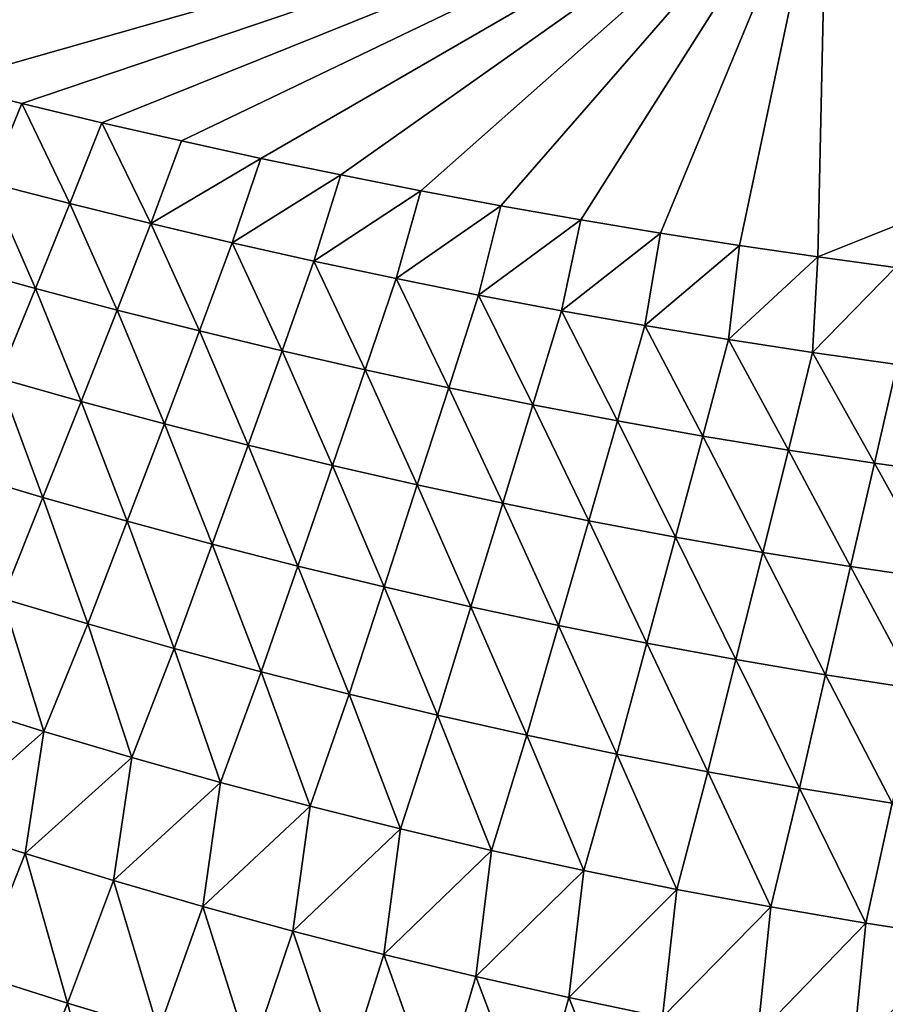
# Model space of a CAD drawing. Units: millimetres. Extents: x -152 to 42, y -42 to 70.
# Drawn here: x -119 to -114, y -19 to -14 of the extents above; entities that cross this region are included whole.
import ezdxf

# ---------------------------------------------------------------- set-up
doc = ezdxf.new("R2010")
doc.units = ezdxf.units.MM
doc.header["$LTSCALE"] = 65.185185
for name, color, linetype in [('2', 7, 'CONTINUOUS'), ('229', 7, 'CONTINUOUS'), ('230', 7, 'CONTINUOUS')]:
    doc.layers.add(name, color=color, linetype=linetype)

msp = doc.modelspace()

# ---------------------------------------------------------------- linework, layer by layer
at = {"layer": '2', "color": 7, "linetype": 'Continuous'}
for points in [[(-148.501, -41.5, -22), (38.501, -41.5, -22), (-148.501, 41.5, -22), (-148.501, -41.5, -22)], [(-148.501, 41.5, -22), (38.501, -41.5, -22), (38.501, 41.5, -22), (-148.501, 41.5, -22)]]:
    msp.add_3dface(points, dxfattribs=at)
at = {"layer": '229', "color": 7, "linetype": 'Continuous'}
for points in [[(-119.2596, -12.581, -114.8028), (-114.7144, -13.237, -114.7989), (-119.1467, -14.5, -94.1), (-119.2596, -12.581, -114.8028)], [(-119.1467, -14.5, -94.1), (-114.7144, -13.237, -114.7989), (-118.7439, -14.6009, -94.1), (-119.1467, -14.5, -94.1)], [(-118.7439, -14.6009, -94.1), (-114.7144, -13.237, -114.7989), (-118.3433, -14.6969, -94.1), (-118.7439, -14.6009, -94.1)], [(-118.3433, -14.6969, -94.1), (-114.7144, -13.237, -114.7989), (-117.9458, -14.7879, -94.1), (-118.3433, -14.6969, -94.1)], [(-117.9458, -14.7879, -94.1), (-114.7144, -13.237, -114.7989), (-117.5476, -14.875, -94.1), (-117.9458, -14.7879, -94.1)], [(-117.5476, -14.875, -94.1), (-114.7144, -13.237, -114.7989), (-117.1478, -14.9582, -94.1001), (-117.5476, -14.875, -94.1)], [(-117.1478, -14.9582, -94.1001), (-114.7144, -13.237, -114.7989), (-116.7473, -15.0373, -94.1001), (-117.1478, -14.9582, -94.1001)], [(-116.7473, -15.0373, -94.1001), (-114.7144, -13.237, -114.7989), (-116.3469, -15.1124, -94.1001), (-116.7473, -15.0373, -94.1001)], [(-116.3469, -15.1124, -94.1001), (-114.7144, -13.237, -114.7989), (-115.9473, -15.1831, -94.1001), (-116.3469, -15.1124, -94.1001)], [(-115.9473, -15.1831, -94.1001), (-114.7144, -13.237, -114.7989), (-115.5493, -15.2494, -94.1001), (-115.9473, -15.1831, -94.1001)], [(-115.5493, -15.2494, -94.1001), (-114.7144, -13.237, -114.7989), (-115.1538, -15.3112, -94.1002), (-115.5493, -15.2494, -94.1001)], [(-115.1538, -15.3112, -94.1002), (-114.7144, -13.237, -114.7989), (-114.7614, -15.3683, -94.1002), (-115.1538, -15.3112, -94.1002)], [(-114.7144, -13.237, -114.7989), (-110, -13.4617, -115.001), (-114.7614, -15.3683, -94.1002), (-114.7144, -13.237, -114.7989)], [(-114.7614, -15.3683, -94.1002), (-110, -13.4617, -115.001), (-114.373, -15.4207, -94.1002), (-114.7614, -15.3683, -94.1002)]]:
    msp.add_3dface(points, dxfattribs=at)
at = {"layer": '230', "color": 7, "linetype": 'Continuous'}
for points in [[(-119.1467, -14.5, -94.1), (-118.7439, -14.6009, -94.1), (-118.9072, -14.9968, -90.0041), (-119.1467, -14.5, -94.1)], [(-118.7439, -14.6009, -94.1), (-118.5038, -15.1011, -90.0029), (-118.9072, -14.9968, -90.0041), (-118.7439, -14.6009, -94.1)], [(-118.7439, -14.6009, -94.1), (-118.3433, -14.6969, -94.1), (-118.5038, -15.1011, -90.0029), (-118.7439, -14.6009, -94.1)], [(-118.3433, -14.6969, -94.1), (-118.0985, -15.2012, -90.0017), (-118.5038, -15.1011, -90.0029), (-118.3433, -14.6969, -94.1)], [(-118.3433, -14.6969, -94.1), (-117.9458, -14.7879, -94.1), (-118.0985, -15.2012, -90.0017), (-118.3433, -14.6969, -94.1)], [(-117.9458, -14.7879, -94.1), (-117.5476, -14.875, -94.1), (-118.0985, -15.2012, -90.0017), (-117.9458, -14.7879, -94.1)], [(-117.5476, -14.875, -94.1), (-117.6914, -15.2971, -90.0005), (-118.0985, -15.2012, -90.0017), (-117.5476, -14.875, -94.1)], [(-117.5476, -14.875, -94.1), (-117.1478, -14.9582, -94.1001), (-117.6914, -15.2971, -90.0005), (-117.5476, -14.875, -94.1)], [(-117.1478, -14.9582, -94.1001), (-117.2824, -15.3888, -89.9993), (-117.6914, -15.2971, -90.0005), (-117.1478, -14.9582, -94.1001)], [(-117.1478, -14.9582, -94.1001), (-116.7473, -15.0373, -94.1001), (-117.2824, -15.3888, -89.9993), (-117.1478, -14.9582, -94.1001)], [(-118.676, -15.527, -85.9066), (-119.0829, -15.4146, -85.909), (-118.9072, -14.9968, -90.0041), (-118.676, -15.527, -85.9066)], [(-118.5038, -15.1011, -90.0029), (-118.676, -15.527, -85.9066), (-118.9072, -14.9968, -90.0041), (-118.5038, -15.1011, -90.0029)], [(-116.7473, -15.0373, -94.1001), (-116.8715, -15.4761, -89.9982), (-117.2824, -15.3888, -89.9993), (-116.7473, -15.0373, -94.1001)], [(-116.7473, -15.0373, -94.1001), (-116.3469, -15.1124, -94.1001), (-116.8715, -15.4761, -89.9982), (-116.7473, -15.0373, -94.1001)], [(-118.2669, -15.6352, -85.9043), (-118.676, -15.527, -85.9066), (-118.5038, -15.1011, -90.0029), (-118.2669, -15.6352, -85.9043)], [(-118.0985, -15.2012, -90.0017), (-118.2669, -15.6352, -85.9043), (-118.5038, -15.1011, -90.0029), (-118.0985, -15.2012, -90.0017)], [(-116.3469, -15.1124, -94.1001), (-116.4586, -15.5592, -89.9971), (-116.8715, -15.4761, -89.9982), (-116.3469, -15.1124, -94.1001)], [(-116.3469, -15.1124, -94.1001), (-115.9473, -15.1831, -94.1001), (-116.4586, -15.5592, -89.9971), (-116.3469, -15.1124, -94.1001)], [(-117.8555, -15.7388, -85.902), (-118.2669, -15.6352, -85.9043), (-118.0985, -15.2012, -90.0017), (-117.8555, -15.7388, -85.902)], [(-117.6914, -15.2971, -90.0005), (-117.8555, -15.7388, -85.902), (-118.0985, -15.2012, -90.0017), (-117.6914, -15.2971, -90.0005)], [(-115.9473, -15.1831, -94.1001), (-116.0438, -15.6378, -89.9961), (-116.4586, -15.5592, -89.9971), (-115.9473, -15.1831, -94.1001)], [(-115.9473, -15.1831, -94.1001), (-115.5493, -15.2494, -94.1001), (-116.0438, -15.6378, -89.9961), (-115.9473, -15.1831, -94.1001)], [(-115.5493, -15.2494, -94.1001), (-115.627, -15.712, -89.995), (-116.0438, -15.6378, -89.9961), (-115.5493, -15.2494, -94.1001)], [(-115.5493, -15.2494, -94.1001), (-115.1538, -15.3112, -94.1002), (-115.627, -15.712, -89.995), (-115.5493, -15.2494, -94.1001)], [(-117.4418, -15.838, -85.8998), (-117.8555, -15.7388, -85.902), (-117.6914, -15.2971, -90.0005), (-117.4418, -15.838, -85.8998)], [(-117.2824, -15.3888, -89.9993), (-117.4418, -15.838, -85.8998), (-117.6914, -15.2971, -90.0005), (-117.2824, -15.3888, -89.9993)], [(-115.1538, -15.3112, -94.1002), (-115.2081, -15.7815, -89.994), (-115.627, -15.712, -89.995), (-115.1538, -15.3112, -94.1002)], [(-115.1538, -15.3112, -94.1002), (-114.7614, -15.3683, -94.1002), (-115.2081, -15.7815, -89.994), (-115.1538, -15.3112, -94.1002)], [(-114.7614, -15.3683, -94.1002), (-114.7872, -15.8464, -89.993), (-115.2081, -15.7815, -89.994), (-114.7614, -15.3683, -94.1002)], [(-114.7614, -15.3683, -94.1002), (-114.373, -15.4207, -94.1002), (-114.7872, -15.8464, -89.993), (-114.7614, -15.3683, -94.1002)], [(-118.676, -15.527, -85.9066), (-118.8606, -15.9754, -81.8158), (-119.0829, -15.4146, -85.909), (-118.676, -15.527, -85.9066)], [(-117.0258, -15.9327, -85.8977), (-117.4418, -15.838, -85.8998), (-117.2824, -15.3888, -89.9993), (-117.0258, -15.9327, -85.8977)], [(-116.8715, -15.4761, -89.9982), (-117.0258, -15.9327, -85.8977), (-117.2824, -15.3888, -89.9993), (-116.8715, -15.4761, -89.9982)], [(-114.373, -15.4207, -94.1002), (-114.364, -15.9064, -89.9921), (-114.7872, -15.8464, -89.993), (-114.373, -15.4207, -94.1002)], [(-116.6074, -16.0227, -85.8956), (-117.0258, -15.9327, -85.8977), (-116.8715, -15.4761, -89.9982), (-116.6074, -16.0227, -85.8956)], [(-116.4586, -15.5592, -89.9971), (-116.6074, -16.0227, -85.8956), (-116.8715, -15.4761, -89.9982), (-116.4586, -15.5592, -89.9971)], [(-118.4469, -16.0916, -81.8125), (-118.8606, -15.9754, -81.8158), (-118.676, -15.527, -85.9066), (-118.4469, -16.0916, -81.8125)], [(-118.2669, -15.6352, -85.9043), (-118.4469, -16.0916, -81.8125), (-118.676, -15.527, -85.9066), (-118.2669, -15.6352, -85.9043)], [(-116.1865, -16.1081, -85.8936), (-116.6074, -16.0227, -85.8956), (-116.4586, -15.5592, -89.9971), (-116.1865, -16.1081, -85.8936)], [(-116.0438, -15.6378, -89.9961), (-116.1865, -16.1081, -85.8936), (-116.4586, -15.5592, -89.9971), (-116.0438, -15.6378, -89.9961)], [(-118.0306, -16.2031, -81.8092), (-118.4469, -16.0916, -81.8125), (-118.2669, -15.6352, -85.9043), (-118.0306, -16.2031, -81.8092)], [(-117.8555, -15.7388, -85.902), (-118.0306, -16.2031, -81.8092), (-118.2669, -15.6352, -85.9043), (-117.8555, -15.7388, -85.902)], [(-115.7632, -16.1887, -85.8916), (-116.1865, -16.1081, -85.8936), (-116.0438, -15.6378, -89.9961), (-115.7632, -16.1887, -85.8916)], [(-115.627, -15.712, -89.995), (-115.7632, -16.1887, -85.8916), (-116.0438, -15.6378, -89.9961), (-115.627, -15.712, -89.995)], [(-115.3374, -16.2644, -85.8897), (-115.7632, -16.1887, -85.8916), (-115.627, -15.712, -89.995), (-115.3374, -16.2644, -85.8897)], [(-115.2081, -15.7815, -89.994), (-115.3374, -16.2644, -85.8897), (-115.627, -15.712, -89.995), (-115.2081, -15.7815, -89.994)], [(-117.6116, -16.3099, -81.8061), (-118.0306, -16.2031, -81.8092), (-117.8555, -15.7388, -85.902), (-117.6116, -16.3099, -81.8061)], [(-117.4418, -15.838, -85.8998), (-117.6116, -16.3099, -81.8061), (-117.8555, -15.7388, -85.902), (-117.4418, -15.838, -85.8998)], [(-114.9089, -16.3351, -85.8878), (-115.3374, -16.2644, -85.8897), (-115.2081, -15.7815, -89.994), (-114.9089, -16.3351, -85.8878)], [(-114.7872, -15.8464, -89.993), (-114.9089, -16.3351, -85.8878), (-115.2081, -15.7815, -89.994), (-114.7872, -15.8464, -89.993)], [(-117.1897, -16.4119, -81.803), (-117.6116, -16.3099, -81.8061), (-117.4418, -15.838, -85.8998), (-117.1897, -16.4119, -81.803)], [(-117.0258, -15.9327, -85.8977), (-117.1897, -16.4119, -81.803), (-117.4418, -15.838, -85.8998), (-117.0258, -15.9327, -85.8977)], [(-114.4778, -16.4006, -85.886), (-114.9089, -16.3351, -85.8878), (-114.7872, -15.8464, -89.993), (-114.4778, -16.4006, -85.886)], [(-114.364, -15.9064, -89.9921), (-114.4778, -16.4006, -85.886), (-114.7872, -15.8464, -89.993), (-114.364, -15.9064, -89.9921)], [(-114.0439, -16.4609, -85.8842), (-114.4778, -16.4006, -85.886), (-114.364, -15.9064, -89.9921), (-114.0439, -16.4609, -85.8842)], [(-116.7651, -16.509, -81.8001), (-117.1897, -16.4119, -81.803), (-117.0258, -15.9327, -85.8977), (-116.7651, -16.509, -81.8001)], [(-116.6074, -16.0227, -85.8956), (-116.7651, -16.509, -81.8001), (-117.0258, -15.9327, -85.8977), (-116.6074, -16.0227, -85.8956)], [(-118.6385, -16.5717, -77.7266), (-119.0573, -16.4473, -77.7308), (-118.8606, -15.9754, -81.8158), (-118.6385, -16.5717, -77.7266)], [(-118.4469, -16.0916, -81.8125), (-118.6385, -16.5717, -77.7266), (-118.8606, -15.9754, -81.8158), (-118.4469, -16.0916, -81.8125)], [(-116.3376, -16.6012, -81.7972), (-116.7651, -16.509, -81.8001), (-116.6074, -16.0227, -85.8956), (-116.3376, -16.6012, -81.7972)], [(-116.1865, -16.1081, -85.8936), (-116.3376, -16.6012, -81.7972), (-116.6074, -16.0227, -85.8956), (-116.1865, -16.1081, -85.8936)], [(-118.2165, -16.6912, -77.7225), (-118.6385, -16.5717, -77.7266), (-118.4469, -16.0916, -81.8125), (-118.2165, -16.6912, -77.7225)], [(-118.0306, -16.2031, -81.8092), (-118.2165, -16.6912, -77.7225), (-118.4469, -16.0916, -81.8125), (-118.0306, -16.2031, -81.8092)], [(-115.9071, -16.6883, -81.7944), (-116.3376, -16.6012, -81.7972), (-116.1865, -16.1081, -85.8936), (-115.9071, -16.6883, -81.7944)], [(-115.7632, -16.1887, -85.8916), (-115.9071, -16.6883, -81.7944), (-116.1865, -16.1081, -85.8936), (-115.7632, -16.1887, -85.8916)], [(-117.7915, -16.8057, -77.7185), (-118.2165, -16.6912, -77.7225), (-118.0306, -16.2031, -81.8092), (-117.7915, -16.8057, -77.7185)], [(-117.6116, -16.3099, -81.8061), (-117.7915, -16.8057, -77.7185), (-118.0306, -16.2031, -81.8092), (-117.6116, -16.3099, -81.8061)], [(-115.4736, -16.7702, -81.7916), (-115.9071, -16.6883, -81.7944), (-115.7632, -16.1887, -85.8916), (-115.4736, -16.7702, -81.7916)], [(-115.3374, -16.2644, -85.8897), (-115.4736, -16.7702, -81.7916), (-115.7632, -16.1887, -85.8916), (-115.3374, -16.2644, -85.8897)], [(-115.037, -16.8467, -81.789), (-115.4736, -16.7702, -81.7916), (-115.3374, -16.2644, -85.8897), (-115.037, -16.8467, -81.789)], [(-114.9089, -16.3351, -85.8878), (-115.037, -16.8467, -81.789), (-115.3374, -16.2644, -85.8897), (-114.9089, -16.3351, -85.8878)], [(-117.3632, -16.9151, -77.7147), (-117.7915, -16.8057, -77.7185), (-117.6116, -16.3099, -81.8061), (-117.3632, -16.9151, -77.7147)], [(-117.1897, -16.4119, -81.803), (-117.3632, -16.9151, -77.7147), (-117.6116, -16.3099, -81.8061), (-117.1897, -16.4119, -81.803)], [(-114.5972, -16.9177, -81.7864), (-115.037, -16.8467, -81.789), (-114.9089, -16.3351, -85.8878), (-114.5972, -16.9177, -81.7864)], [(-114.4778, -16.4006, -85.886), (-114.5972, -16.9177, -81.7864), (-114.9089, -16.3351, -85.8878), (-114.4778, -16.4006, -85.886)], [(-114.1542, -16.9831, -81.7838), (-114.5972, -16.9177, -81.7864), (-114.4778, -16.4006, -85.886), (-114.1542, -16.9831, -81.7838)], [(-114.0439, -16.4609, -85.8842), (-114.1542, -16.9831, -81.7838), (-114.4778, -16.4006, -85.886), (-114.0439, -16.4609, -85.8842)], [(-118.6385, -16.5717, -77.7266), (-118.8413, -17.0772, -73.6472), (-119.0573, -16.4473, -77.7308), (-118.6385, -16.5717, -77.7266)], [(-116.9316, -17.0194, -77.7109), (-117.3632, -16.9151, -77.7147), (-117.1897, -16.4119, -81.803), (-116.9316, -17.0194, -77.7109)], [(-116.7651, -16.509, -81.8001), (-116.9316, -17.0194, -77.7109), (-117.1897, -16.4119, -81.803), (-116.7651, -16.509, -81.8001)], [(-116.4968, -17.1184, -77.7073), (-116.9316, -17.0194, -77.7109), (-116.7651, -16.509, -81.8001), (-116.4968, -17.1184, -77.7073)], [(-116.3376, -16.6012, -81.7972), (-116.4968, -17.1184, -77.7073), (-116.7651, -16.509, -81.8001), (-116.3376, -16.6012, -81.7972)], [(-118.4132, -17.2048, -73.6424), (-118.8413, -17.0772, -73.6472), (-118.6385, -16.5717, -77.7266), (-118.4132, -17.2048, -73.6424)], [(-118.2165, -16.6912, -77.7225), (-118.4132, -17.2048, -73.6424), (-118.6385, -16.5717, -77.7266), (-118.2165, -16.6912, -77.7225)], [(-116.0585, -17.2121, -77.7038), (-116.4968, -17.1184, -77.7073), (-116.3376, -16.6012, -81.7972), (-116.0585, -17.2121, -77.7038)], [(-115.9071, -16.6883, -81.7944), (-116.0585, -17.2121, -77.7038), (-116.3376, -16.6012, -81.7972), (-115.9071, -16.6883, -81.7944)], [(-117.9814, -17.3272, -73.6377), (-118.4132, -17.2048, -73.6424), (-118.2165, -16.6912, -77.7225), (-117.9814, -17.3272, -73.6377)], [(-117.7915, -16.8057, -77.7185), (-117.9814, -17.3272, -73.6377), (-118.2165, -16.6912, -77.7225), (-117.7915, -16.8057, -77.7185)], [(-115.6168, -17.3002, -77.7003), (-116.0585, -17.2121, -77.7038), (-115.9071, -16.6883, -81.7944), (-115.6168, -17.3002, -77.7003)], [(-115.4736, -16.7702, -81.7916), (-115.6168, -17.3002, -77.7003), (-115.9071, -16.6883, -81.7944), (-115.4736, -16.7702, -81.7916)], [(-115.1714, -17.3826, -77.697), (-115.6168, -17.3002, -77.7003), (-115.4736, -16.7702, -81.7916), (-115.1714, -17.3826, -77.697)], [(-115.037, -16.8467, -81.789), (-115.1714, -17.3826, -77.697), (-115.4736, -16.7702, -81.7916), (-115.037, -16.8467, -81.789)], [(-117.546, -17.4441, -73.6331), (-117.9814, -17.3272, -73.6377), (-117.7915, -16.8057, -77.7185), (-117.546, -17.4441, -73.6331)], [(-117.3632, -16.9151, -77.7147), (-117.546, -17.4441, -73.6331), (-117.7915, -16.8057, -77.7185), (-117.3632, -16.9151, -77.7147)], [(-114.7224, -17.4591, -77.6937), (-115.1714, -17.3826, -77.697), (-115.037, -16.8467, -81.789), (-114.7224, -17.4591, -77.6937)], [(-114.5972, -16.9177, -81.7864), (-114.7224, -17.4591, -77.6937), (-115.037, -16.8467, -81.789), (-114.5972, -16.9177, -81.7864)], [(-117.1069, -17.5556, -73.6287), (-117.546, -17.4441, -73.6331), (-117.3632, -16.9151, -77.7147), (-117.1069, -17.5556, -73.6287)], [(-116.9316, -17.0194, -77.7109), (-117.1069, -17.5556, -73.6287), (-117.3632, -16.9151, -77.7147), (-116.9316, -17.0194, -77.7109)], [(-114.2695, -17.5295, -77.6905), (-114.7224, -17.4591, -77.6937), (-114.5972, -16.9177, -81.7864), (-114.2695, -17.5295, -77.6905)], [(-114.1542, -16.9831, -81.7838), (-114.2695, -17.5295, -77.6905), (-114.5972, -16.9177, -81.7864), (-114.1542, -16.9831, -81.7838)], [(-116.6641, -17.6615, -73.6245), (-117.1069, -17.5556, -73.6287), (-116.9316, -17.0194, -77.7109), (-116.6641, -17.6615, -73.6245)], [(-116.4968, -17.1184, -77.7073), (-116.6641, -17.6615, -73.6245), (-116.9316, -17.0194, -77.7109), (-116.4968, -17.1184, -77.7073)], [(-118.6333, -17.7424, -69.5698), (-119.069, -17.6062, -69.5752), (-118.8413, -17.0772, -73.6472), (-118.6333, -17.7424, -69.5698)], [(-118.4132, -17.2048, -73.6424), (-118.6333, -17.7424, -69.5698), (-118.8413, -17.0772, -73.6472), (-118.4132, -17.2048, -73.6424)], [(-116.2174, -17.7618, -73.6203), (-116.6641, -17.6615, -73.6245), (-116.4968, -17.1184, -77.7073), (-116.2174, -17.7618, -73.6203)], [(-116.0585, -17.2121, -77.7038), (-116.2174, -17.7618, -73.6203), (-116.4968, -17.1184, -77.7073), (-116.0585, -17.2121, -77.7038)], [(-118.1935, -17.873, -69.5645), (-118.6333, -17.7424, -69.5698), (-118.4132, -17.2048, -73.6424), (-118.1935, -17.873, -69.5645)], [(-117.9814, -17.3272, -73.6377), (-118.1935, -17.873, -69.5645), (-118.4132, -17.2048, -73.6424), (-117.9814, -17.3272, -73.6377)], [(-115.7667, -17.8561, -73.6163), (-116.2174, -17.7618, -73.6203), (-116.0585, -17.2121, -77.7038), (-115.7667, -17.8561, -73.6163)], [(-115.6168, -17.3002, -77.7003), (-115.7667, -17.8561, -73.6163), (-116.0585, -17.2121, -77.7038), (-115.6168, -17.3002, -77.7003)], [(-117.7498, -17.998, -69.5593), (-118.1935, -17.873, -69.5645), (-117.9814, -17.3272, -73.6377), (-117.7498, -17.998, -69.5593)], [(-117.546, -17.4441, -73.6331), (-117.7498, -17.998, -69.5593), (-117.9814, -17.3272, -73.6377), (-117.546, -17.4441, -73.6331)], [(-115.312, -17.9444, -73.6124), (-115.7667, -17.8561, -73.6163), (-115.6168, -17.3002, -77.7003), (-115.312, -17.9444, -73.6124)], [(-115.1714, -17.3826, -77.697), (-115.312, -17.9444, -73.6124), (-115.6168, -17.3002, -77.7003), (-115.1714, -17.3826, -77.697)], [(-114.853, -18.0264, -73.6085), (-115.312, -17.9444, -73.6124), (-115.1714, -17.3826, -77.697), (-114.853, -18.0264, -73.6085)], [(-114.7224, -17.4591, -77.6937), (-114.853, -18.0264, -73.6085), (-115.1714, -17.3826, -77.697), (-114.7224, -17.4591, -77.6937)], [(-117.3019, -18.1172, -69.5544), (-117.7498, -17.998, -69.5593), (-117.546, -17.4441, -73.6331), (-117.3019, -18.1172, -69.5544)], [(-117.1069, -17.5556, -73.6287), (-117.3019, -18.1172, -69.5544), (-117.546, -17.4441, -73.6331), (-117.1069, -17.5556, -73.6287)], [(-114.3898, -18.102, -73.6048), (-114.853, -18.0264, -73.6085), (-114.7224, -17.4591, -77.6937), (-114.3898, -18.102, -73.6048)], [(-114.2695, -17.5295, -77.6905), (-114.3898, -18.102, -73.6048), (-114.7224, -17.4591, -77.6937), (-114.2695, -17.5295, -77.6905)], [(-116.8498, -18.2304, -69.5496), (-117.3019, -18.1172, -69.5544), (-117.1069, -17.5556, -73.6287), (-116.8498, -18.2304, -69.5496)], [(-116.6641, -17.6615, -73.6245), (-116.8498, -18.2304, -69.5496), (-117.1069, -17.5556, -73.6287), (-116.6641, -17.6615, -73.6245)], [(-118.6333, -17.7424, -69.5698), (-119.1645, -18.213, -65.5094), (-119.069, -17.6062, -69.5752), (-118.6333, -17.7424, -69.5698)], [(-116.3934, -18.3376, -69.5449), (-116.8498, -18.2304, -69.5496), (-116.6641, -17.6615, -73.6245), (-116.3934, -18.3376, -69.5449)], [(-116.2174, -17.7618, -73.6203), (-116.3934, -18.3376, -69.5449), (-116.6641, -17.6615, -73.6245), (-116.2174, -17.7618, -73.6203)], [(-118.7268, -18.3539, -65.5036), (-119.1645, -18.213, -65.5094), (-118.6333, -17.7424, -69.5698), (-118.7268, -18.3539, -65.5036)], [(-118.1935, -17.873, -69.5645), (-118.7268, -18.3539, -65.5036), (-118.6333, -17.7424, -69.5698), (-118.1935, -17.873, -69.5645)], [(-115.9325, -18.4386, -69.5404), (-116.3934, -18.3376, -69.5449), (-116.2174, -17.7618, -73.6203), (-115.9325, -18.4386, -69.5404)], [(-115.7667, -17.8561, -73.6163), (-115.9325, -18.4386, -69.5404), (-116.2174, -17.7618, -73.6203), (-115.7667, -17.8561, -73.6163)], [(-118.2849, -18.4889, -65.498), (-118.7268, -18.3539, -65.5036), (-118.1935, -17.873, -69.5645), (-118.2849, -18.4889, -65.498)], [(-117.7498, -17.998, -69.5593), (-118.2849, -18.4889, -65.498), (-118.1935, -17.873, -69.5645), (-117.7498, -17.998, -69.5593)], [(-115.4671, -18.5331, -69.536), (-115.9325, -18.4386, -69.5404), (-115.7667, -17.8561, -73.6163), (-115.4671, -18.5331, -69.536)], [(-115.312, -17.9444, -73.6124), (-115.4671, -18.5331, -69.536), (-115.7667, -17.8561, -73.6163), (-115.312, -17.9444, -73.6124)], [(-114.9969, -18.621, -69.5317), (-115.4671, -18.5331, -69.536), (-115.312, -17.9444, -73.6124), (-114.9969, -18.621, -69.5317)], [(-114.853, -18.0264, -73.6085), (-114.9969, -18.621, -69.5317), (-115.312, -17.9444, -73.6124), (-114.853, -18.0264, -73.6085)], [(-117.8385, -18.6181, -65.4926), (-118.2849, -18.4889, -65.498), (-117.7498, -17.998, -69.5593), (-117.8385, -18.6181, -65.4926)], [(-117.3019, -18.1172, -69.5544), (-117.8385, -18.6181, -65.4926), (-117.7498, -17.998, -69.5593), (-117.3019, -18.1172, -69.5544)], [(-114.522, -18.7019, -69.5276), (-114.9969, -18.621, -69.5317), (-114.853, -18.0264, -73.6085), (-114.522, -18.7019, -69.5276)], [(-114.3898, -18.102, -73.6048), (-114.522, -18.7019, -69.5276), (-114.853, -18.0264, -73.6085), (-114.3898, -18.102, -73.6048)], [(-117.3878, -18.7413, -65.4873), (-117.8385, -18.6181, -65.4926), (-117.3019, -18.1172, -69.5544), (-117.3878, -18.7413, -65.4873)], [(-116.8498, -18.2304, -69.5496), (-117.3878, -18.7413, -65.4873), (-117.3019, -18.1172, -69.5544), (-116.8498, -18.2304, -69.5496)], [(-114.0421, -18.7759, -69.5236), (-114.522, -18.7019, -69.5276), (-114.3898, -18.102, -73.6048), (-114.0421, -18.7759, -69.5236)], [(-118.7268, -18.3539, -65.5036), (-118.9671, -18.9585, -61.4487), (-119.1645, -18.213, -65.5094), (-118.7268, -18.3539, -65.5036)], [(-116.9325, -18.8585, -65.4823), (-117.3878, -18.7413, -65.4873), (-116.8498, -18.2304, -69.5496), (-116.9325, -18.8585, -65.4823)], [(-116.3934, -18.3376, -69.5449), (-116.9325, -18.8585, -65.4823), (-116.8498, -18.2304, -69.5496), (-116.3934, -18.3376, -69.5449)], [(-118.5159, -19.1021, -61.4428), (-118.9671, -18.9585, -61.4487), (-118.7268, -18.3539, -65.5036), (-118.5159, -19.1021, -61.4428)], [(-118.2849, -18.4889, -65.498), (-118.5159, -19.1021, -61.4428), (-118.7268, -18.3539, -65.5036), (-118.2849, -18.4889, -65.498)], [(-116.4726, -18.9693, -65.4773), (-116.9325, -18.8585, -65.4823), (-116.3934, -18.3376, -69.5449), (-116.4726, -18.9693, -65.4773)], [(-115.9325, -18.4386, -69.5404), (-116.4726, -18.9693, -65.4773), (-116.3934, -18.3376, -69.5449), (-115.9325, -18.4386, -69.5404)], [(-116.0079, -19.0738, -65.4726), (-116.4726, -18.9693, -65.4773), (-115.9325, -18.4386, -69.5404), (-116.0079, -19.0738, -65.4726)], [(-115.4671, -18.5331, -69.536), (-116.0079, -19.0738, -65.4726), (-115.9325, -18.4386, -69.5404), (-115.4671, -18.5331, -69.536)], [(-118.0599, -19.2395, -61.437), (-118.5159, -19.1021, -61.4428), (-118.2849, -18.4889, -65.498), (-118.0599, -19.2395, -61.437)], [(-117.8385, -18.6181, -65.4926), (-118.0599, -19.2395, -61.437), (-118.2849, -18.4889, -65.498), (-117.8385, -18.6181, -65.4926)], [(-115.5384, -19.1715, -65.468), (-116.0079, -19.0738, -65.4726), (-115.4671, -18.5331, -69.536), (-115.5384, -19.1715, -65.468)], [(-114.9969, -18.621, -69.5317), (-115.5384, -19.1715, -65.468), (-115.4671, -18.5331, -69.536), (-114.9969, -18.621, -69.5317)], [(-117.599, -19.3706, -61.4315), (-118.0599, -19.2395, -61.437), (-117.8385, -18.6181, -65.4926), (-117.599, -19.3706, -61.4315)], [(-117.3878, -18.7413, -65.4873), (-117.599, -19.3706, -61.4315), (-117.8385, -18.6181, -65.4926), (-117.3878, -18.7413, -65.4873)], [(-115.0637, -19.2624, -65.4635), (-115.5384, -19.1715, -65.468), (-114.9969, -18.621, -69.5317), (-115.0637, -19.2624, -65.4635)], [(-114.522, -18.7019, -69.5276), (-115.0637, -19.2624, -65.4635), (-114.9969, -18.621, -69.5317), (-114.522, -18.7019, -69.5276)], [(-114.5839, -19.3462, -65.4592), (-115.0637, -19.2624, -65.4635), (-114.522, -18.7019, -69.5276), (-114.5839, -19.3462, -65.4592)], [(-114.0421, -18.7759, -69.5236), (-114.5839, -19.3462, -65.4592), (-114.522, -18.7019, -69.5276), (-114.0421, -18.7759, -69.5236)], [(-117.1332, -19.4952, -61.4262), (-117.599, -19.3706, -61.4315), (-117.3878, -18.7413, -65.4873), (-117.1332, -19.4952, -61.4262)], [(-116.9325, -18.8585, -65.4823), (-117.1332, -19.4952, -61.4262), (-117.3878, -18.7413, -65.4873), (-116.9325, -18.8585, -65.4823)], [(-114.0987, -19.4227, -65.455), (-114.5839, -19.3462, -65.4592), (-114.0421, -18.7759, -69.5236), (-114.0987, -19.4227, -65.455)], [(-116.6623, -19.6132, -61.421), (-117.1332, -19.4952, -61.4262), (-116.9325, -18.8585, -65.4823), (-116.6623, -19.6132, -61.421)], [(-116.4726, -18.9693, -65.4773), (-116.6623, -19.6132, -61.421), (-116.9325, -18.8585, -65.4823), (-116.4726, -18.9693, -65.4773)], [(-118.5159, -19.1021, -61.4428), (-118.7652, -19.7526, -57.3989), (-118.9671, -18.9585, -61.4487), (-118.5159, -19.1021, -61.4428)], [(-116.1862, -19.7244, -61.4161), (-116.6623, -19.6132, -61.421), (-116.4726, -18.9693, -65.4773), (-116.1862, -19.7244, -61.4161)], [(-116.0079, -19.0738, -65.4726), (-116.1862, -19.7244, -61.4161), (-116.4726, -18.9693, -65.4773), (-116.0079, -19.0738, -65.4726)], [(-118.2984, -19.8988, -57.393), (-118.7652, -19.7526, -57.3989), (-118.5159, -19.1021, -61.4428), (-118.2984, -19.8988, -57.393)], [(-118.0599, -19.2395, -61.437), (-118.2984, -19.8988, -57.393), (-118.5159, -19.1021, -61.4428), (-118.0599, -19.2395, -61.437)], [(-115.7047, -19.8284, -61.4113), (-116.1862, -19.7244, -61.4161), (-116.0079, -19.0738, -65.4726), (-115.7047, -19.8284, -61.4113)], [(-115.5384, -19.1715, -65.468), (-115.7047, -19.8284, -61.4113), (-116.0079, -19.0738, -65.4726), (-115.5384, -19.1715, -65.468)]]:
    msp.add_3dface(points, dxfattribs=at)

doc.saveas('drawing.dxf')
